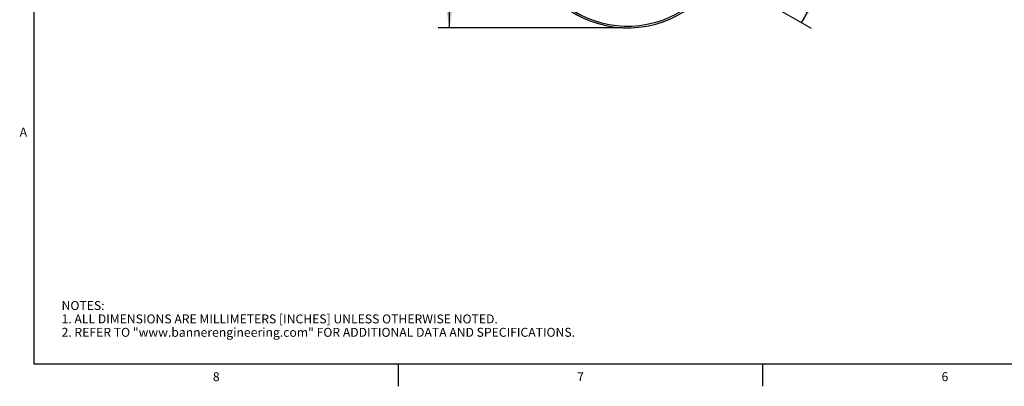
# Model space of a CAD drawing. Units: inches. Extents: x 0.5 to 33.6, y 0.5 to 21.6.
# Drawn here: x 0.6 to 11.6, y 0.5 to 4.6 of the extents above; entities that cross this region are included whole.
import ezdxf

# ---------------------------------------------------------------- set-up
doc = ezdxf.new("R2010")
doc.units = ezdxf.units.IN
doc.header["$LTSCALE"] = 1.87
doc.header["$MEASUREMENT"] = 0
doc.layers.get('0').update_dxf_attribs({"linetype": 'CONTINUOUS'})
doc.layers.add('SCHEME_DIMS', color=7, linetype='CONTINUOUS')
doc.styles.add('TEXTSTYLE_2', font='txt', dxfattribs={"width": 0.8})
doc.dimstyles.new('DIMSTYLE_1', dxfattribs={"dimtxt": 0.1, "dimasz": 0.1875, "dimexe": 0.125, "dimexo": 0.0625, "dimgap": 0.05, "dimtad": 0, "dimtih": 1, "dimtoh": 1, "dimdec": 0, "dimzin": 4, "dimdsep": 46, "dimtxsty": 'STANDARD', "dimblk": '_FILLED', "dimblk1": '_FILLED', "dimblk2": '_FILLED', "dimcen": 0.09, "dimadec": 3, "dimazin": 1, "dimtp": 0.5, "dimtm": 0.5, "dimtfac": 1, "dimtdec": 0, "dimtofl": 0, "dimtmove": 0, "dimatfit": 3, "dimldrblk": '_FILLED', "dimfxl": 1, "dimtolj": 1, "dimtzin": 4, "dimarcsym": 0})
doc.dimstyles.new('DIMSTYLE_4', dxfattribs={"dimtxt": 0.1, "dimasz": 0.1875, "dimexe": 0.125, "dimexo": 0.0625, "dimgap": 0.1, "dimtad": 0, "dimtih": 1, "dimtoh": 1, "dimdec": 1, "dimzin": 4, "dimdsep": 46, "dimtxsty": 'STANDARD', "dimblk": '_FILLED', "dimblk1": '_FILLED', "dimblk2": '_FILLED', "dimcen": 0.09, "dimadec": 3, "dimazin": 1, "dimtp": 0.1, "dimtm": 0.1, "dimtfac": 1, "dimtdec": 3, "dimtofl": 0, "dimtmove": 0, "dimatfit": 3, "dimldrblk": '_FILLED', "dimfxl": 1, "dimtolj": 1, "dimtzin": 4, "dimarcsym": 0})

# ---------------------------------------------------------------- blocks, each defined once
blk = doc.blocks.new('*D2')
at = {"layer": 'SCHEME_DIMS', "color": 7, "linetype": 'CONTINUOUS'}
for p, q in [((8.185, 6.11), (9.437, 6.833)), ((8.185, 5.184), (9.437, 4.461))]:
    blk.add_line(p, q, dxfattribs=at)
for start, end in [(3.8277, 30), (330, 356.1723)]:
    blk.add_arc((7.383, 5.647), 2.247, start, end, dxfattribs=at)
for points in [[(9.443, 6.618), (9.329, 6.77), (9.388, 6.59)], [(9.388, 4.704), (9.329, 4.523), (9.443, 4.675)]]:
    blk.add_solid(points, dxfattribs=at)
at = {"layer": 'SCHEME_DIMS', "color": 7, "linetype": 'CONTINUOUS', "insert": (9.63, 5.697), "char_height": 0.1, "width": 0.26667, "attachment_point": 2, "line_spacing_factor": 0.9}
blk.add_mtext('60\\fgdt;{\\fgdt;~}', dxfattribs=at)
blk = doc.blocks.new('_FILLED')
at = {"color": 0, "linetype": 'BYBLOCK'}
blk.add_solid([(0, 0), (-1, 0.167), (-1, -0.167)], dxfattribs=at)
blk = doc.blocks.new('*D22')
at = {"layer": 'SCHEME_DIMS', "color": 7, "linetype": 'CONTINUOUS'}
for p, q in [((6.03, 7.168), (5.262, 7.168)), ((5.387, 7.168), (5.387, 6.042)), ((7.183, 7.168), (6.239, 7.168)), ((5.387, 4.466), (5.387, 5.592)), ((7.32, 4.466), (5.262, 4.466))]:
    blk.add_line(p, q, dxfattribs=at)
at = {"layer": 'SCHEME_DIMS', "color": 7, "linetype": 'CONTINUOUS', "xscale": 0.1875, "yscale": 0.1875, "zscale": 0.1875}
for p, rotation in [((5.387, 7.168), 90), ((5.387, 4.466), 270)]:
    blk.add_blockref('_FILLED', p, dxfattribs=dict(at, rotation=rotation))
at = {"layer": 'SCHEME_DIMS', "color": 7, "linetype": 'CONTINUOUS', "insert": (5.287, 5.942), "char_height": 0.1, "width": 0.6, "attachment_point": 2, "line_spacing_factor": 0.9}
blk.add_mtext('68.6\\P[2.70]', dxfattribs=at)

msp = doc.modelspace()

# ---------------------------------------------------------------- linework, layer by layer
at = {"color": 7, "linetype": 'CONTINUOUS'}
for p, q in [((0.736, 21.337), (0.736, 0.703)), ((0.736, 0.703), (33.352, 0.703)), ((4.813, 0.704), (4.813, 0.454)), ((8.892, 0.701), (8.892, 0.451))]:
    msp.add_line(p, q, dxfattribs=at)
for radius, start, end in [(1.181, 236.6598, 306.8699), (1.161, 238.1528, 306.3859)]:
    msp.add_arc((7.383, 5.647), radius, start, end, dxfattribs=at)

# ---------------------------------------------------------------- texts
at = {"color": 7, "linetype": 'CONTINUOUS', "char_height": 0.1, "width": 0.08, "line_spacing_factor": 0.9, "style": 'TEXTSTYLE_2'}
for s, insert, attachment_point in [('A', (0.66, 3.349), 3), ('8', (2.777, 0.609), 2), ('7', (6.855, 0.609), 2), ('6', (10.933, 0.609), 2)]:
    msp.add_mtext(s, dxfattribs=dict(at, insert=insert, attachment_point=attachment_point))
at = {"color": 7, "linetype": 'CONTINUOUS', "insert": (1.046, 1.406), "char_height": 0.1, "width": 7.9, "attachment_point": 1, "line_spacing_factor": 0.9}
msp.add_mtext('NOTES:\\P1. ALL DIMENSIONS ARE MILLIMETERS [INCHES] UNLESS OTHERWISE NOTED.\\P2. REFER TO "www.bannerengineering.com" FOR ADDITIONAL DATA AND SPECIFICATIONS.', dxfattribs=at)

# ---------------------------------------------------------------- dimensions: what is measured, and where the dimension line sits
at = {"layer": 'SCHEME_DIMS', "color": 7, "linetype": 'CONTINUOUS'}
dim = msp.add_linear_dim(base=(5.387, 4.466), p1=(7.245, 7.168), p2=(7.383, 4.466), angle=270, text='<>\\P[]', dimstyle='DIMSTYLE_4', dxfattribs=at)
dim.commit()
dim.dimension.update_dxf_attribs({"geometry": '*D22', "text_midpoint": (5.387, 5.817), "dimtype": 160})
dim = msp.add_angular_dim_2l(base=(9.6299174, 5.6466762), line1=((8.111558, 5.2260212), (8.1310172, 5.2147864)), line2=((8.111558, 6.0673311), (8.1310172, 6.0785659)), dimstyle='DIMSTYLE_1', dxfattribs=at)
dim.commit()
dim.dimension.update_dxf_attribs({"geometry": '*D2', "text_midpoint": (9.6299174, 5.6466762), "dimtype": 162})

doc.saveas('drawing.dxf')
